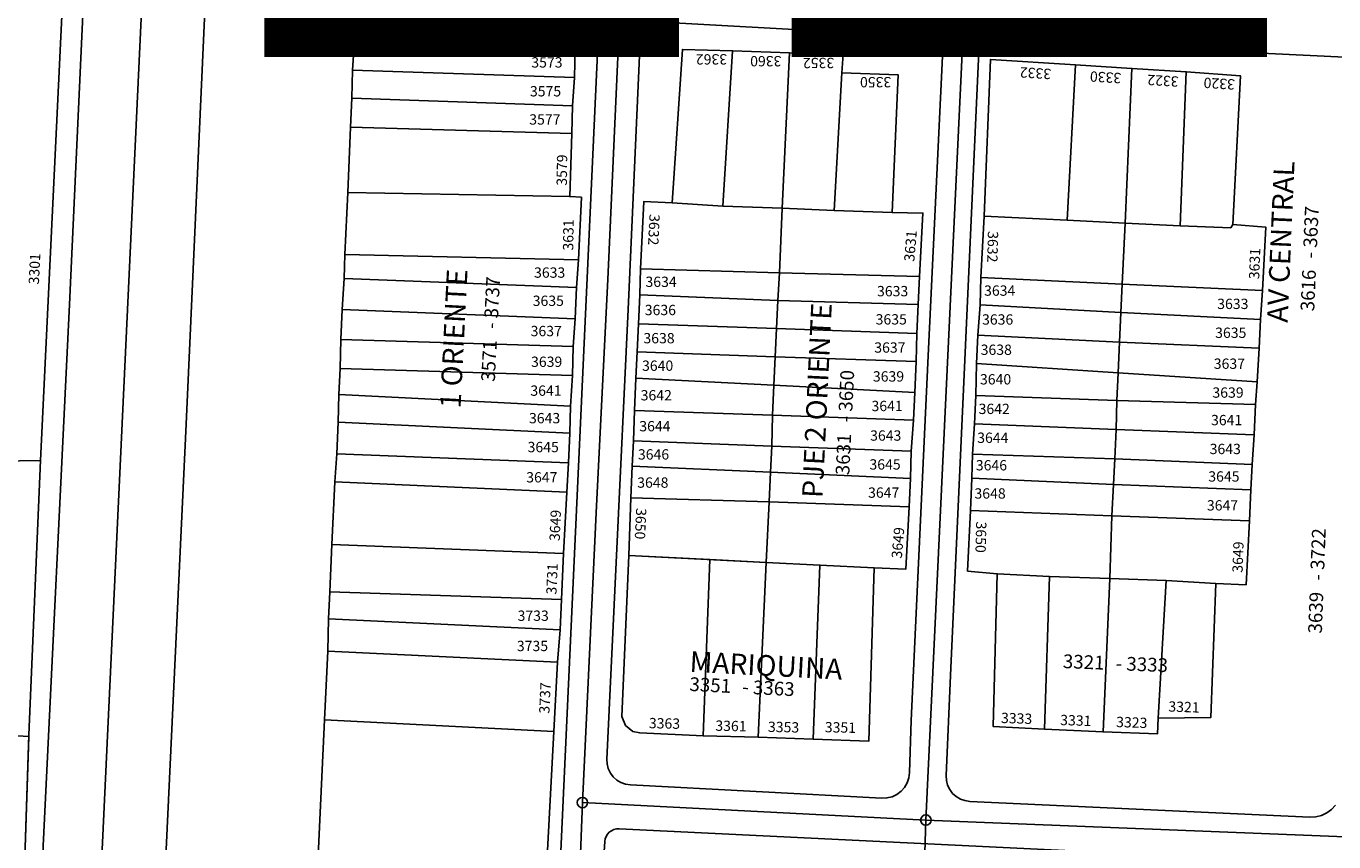
# Model space of a CAD drawing. Extents: x 340919 to 348261, y 6290800 to 6297069.
# Drawn here: x 343834 to 344024, y 6293946 to 6294064 of the extents above; entities that cross this region are included whole.
import ezdxf

# ---------------------------------------------------------------- set-up
doc = ezdxf.new("R2010")
doc.units = 0
doc.header["$MEASUREMENT"] = 0
doc.layers.get('0').update_dxf_attribs({"linetype": 'CONTINUOUS'})
for name, color, linetype in [('1010', 7, 'CONTINUOUS'), ('1400', 7, 'CONTINUOUS'), ('1500', 7, 'CONTINUOUS'), ('2000', 7, 'CONTINUOUS'), ('2510', 7, 'CONTINUOUS'), ('LIMITE_PREDIAL', 7, 'CONTINUOUS')]:
    doc.layers.add(name, color=color, linetype=linetype)

msp = doc.modelspace()

# ---------------------------------------------------------------- linework, layer by layer
at = {"color": 10}
for points in [[(343860.55, 6294276.44), (343836.46, 6293763.94)], [(343970.22, 6294062.63), (343974.44, 6294166.94)], [(343920.22, 6294065.43), (343918.56, 6294027.64), (343916.9, 6293994.71), (343914.86, 6293951.57)], [(343970.22, 6294062.63), (343920.22, 6294065.43)], [(343964.83, 6293949.03), (343970.22, 6294062.63)], [(344032.87, 6294059.63), (343970.22, 6294062.63)], [(343909.86, 6293823.86), (343914.86, 6293951.57)], [(343914.86, 6293951.57), (343964.83, 6293949.03)], [(343964.83, 6293949.03), (343962.38, 6293870.23)], [(343964.83, 6293949.03), (344028.3, 6293946.5)]]:
    msp.add_lwpolyline(points, dxfattribs=at)
at = {"layer": '1400', "color": 2}
for points in [[(343718.8, 6294422), (343844, 6294419.7), (343849.9, 6294416.1), (343851.8, 6294414.2), (343853.3, 6294406.8), (343852.8, 6294400.1), (343845.2, 6294215.1), (343843.4, 6294212.5), (343840.3, 6294210), (343839.5, 6294183.3), (343836.4, 6294146.5), (343836.9, 6294137), (343836.2, 6294124.9), (343841.5, 6294118.9), (343840, 6294091.8), (343833.6, 6294072.1), (343839.1, 6294066), (343836, 6294001.3), (343834.3, 6293961.4), (343833.5, 6293937.6)], [(343882, 6294066.8), (343881.7, 6294062.4), (343881.4, 6294058.1), (343881.3, 6294054), (343881.1, 6294049.8), (343880.7, 6294040.3), (343880.3, 6294031.3), (343880.2, 6294027.8), (343879.9, 6294023.3), (343879.7, 6294018.9), (343879.6, 6294014.7), (343879.4, 6294010.9), (343879.3, 6294006.9), (343879.1, 6294002.3), (343878.8, 6293998.2), (343878.4, 6293989.1), (343878.1, 6293982.2), (343877.9, 6293978.3), (343877.8, 6293973.6), (343877.3, 6293963.6), (343875.2, 6293917.9)], [(343908.3, 6293917.3), (343910.7, 6293961.9), (343911.2, 6293972), (343911.6, 6293976.7), (343911.8, 6293981.1), (343912.1, 6293987.8), (343912.6, 6293996.7), (343912.8, 6294001), (343913, 6294005.3), (343913.1, 6294009.2), (343913.4, 6294013.7), (343913.5, 6294017.9), (343913.8, 6294021.9), (343914, 6294026.5), (343914.3, 6294030.5), (343914.7, 6294039.6), (343913, 6294039.7), (343913.3, 6294048.9), (343913.4, 6294052.9), (343913.7, 6294057), (343913.8, 6294061.3), (343914, 6294065.5)], [(343927.9, 6294038.8), (343923.8, 6294039), (343923.3, 6294029.2), (343923.2, 6294025.4), (343923, 6294021.2), (343922.8, 6294017.1), (343922.6, 6294013.3), (343922.4, 6294008.6), (343922.3, 6294004.2), (343922.1, 6294000.5), (343921.9, 6293995.9), (343921.6, 6293987.5), (343920.6, 6293964.1), (343921.1, 6293962.8), (343922.2, 6293961.9), (343923.2, 6293961.7), (343932.4, 6293961.3), (343940.4, 6293961.1), (343948.4, 6293960.8), (343956.5, 6293960.5), (343957.3, 6293985.7), (343961.9, 6293985.5), (343962.4, 6293994.6), (343962.6, 6293998.7), (343962.7, 6294002.7), (343963, 6294007.2), (343963.2, 6294011.2), (343963.4, 6294015.7), (343963.5, 6294019.8), (343963.7, 6294024), (343963.9, 6294028.1), (343964.4, 6294037.3), (343959.9, 6294037.4), (343960.8, 6294057.4), (343952.6, 6294057.7), (343952.8, 6294060.4), (343945, 6294060.6), (343936.7, 6294060.9), (343929.4, 6294061.1), (343927.9, 6294038.8)], [(344010.6, 6294057.25), (344002.7, 6294057.85), (343994.8, 6294058.35), (343986.6, 6294058.85), (343974.2, 6294059.65), (343973.3, 6294036.85), (343972.8, 6294027.95), (343972.7, 6294023.95), (343972.4, 6294019.55), (343972.2, 6294015.45), (343972.1, 6294010.75), (343971.9, 6294006.65), (343971.6, 6294002.25), (343971.5, 6293998.75), (343971.3, 6293994.05), (343970.9, 6293985.25), (343975.2, 6293984.85), (343974.6, 6293962.65), (343982.1, 6293962.25), (343990.6, 6293961.85), (343998.5, 6293961.55), (343998.6, 6293963.85), (344006.3, 6293963.95), (344007, 6293983.45), (344011.4, 6293983.25), (344011.9, 6293992.55), (344012.1, 6293997.05), (344012.3, 6294000.75), (344012.6, 6294005.05), (344012.8, 6294009.45), (344013, 6294012.75), (344013.3, 6294017.65), (344013.5, 6294021.85), (344013.8, 6294026.05), (344014.3, 6294035.25), (344009.5, 6294035.65), (344010.6, 6294057.25)]]:
    msp.add_lwpolyline(points, dxfattribs=at)
at = {"layer": '1500'}
for centre in [(343970.21, 6294062.63), (343914.85, 6293951.57), (343964.82, 6293949.03)]:
    msp.add_circle(centre, 0.759, dxfattribs=at)
at = {"layer": '2000', "color": 1}
for points in [[(343874.4, 6294382), (343868.4, 6294254.6), (343857.2, 6294006.6), (343852.2, 6293900.4)], [(343910.9, 6293926.5), (343912.4, 6293959.3), (343926.73, 6294271.69)], [(344034.68, 6294265.19), (343985.1, 6294267.25), (343984.55, 6294267.22), (343984.02, 6294267.08), (343983.52, 6294266.84), (343983.08, 6294266.52), (343982.72, 6294266.11), (343982.43, 6294265.64), (343982.25, 6294265.12), (343982.17, 6294264.57), (343977.2, 6294163.35), (343968.4, 6293970.05), (343967.78, 6293955.49), (343967.81, 6293954.79), (343967.99, 6293954.11), (343968.29, 6293953.48), (343968.71, 6293952.91), (343969.24, 6293952.44), (343969.84, 6293952.09), (343970.5, 6293951.85), (343971.2, 6293951.75), (344020.7, 6293949.45)], [(343833.5, 6293863.2), (343836.03, 6293926.15), (343836.4, 6293945.3), (343840.2, 6294024), (343844.63, 6294119.93), (343849.1, 6294218)], [(343925.3, 6294108), (343921.5, 6294023.3), (343919.8, 6293987.5), (343918.4, 6293957.9), (343918.44, 6293957.2), (343918.61, 6293956.51), (343918.91, 6293955.87), (343919.33, 6293955.31), (343919.85, 6293954.83), (343920.45, 6293954.47), (343921.12, 6293954.23), (343921.82, 6293954.13), (343958.4, 6293952.2), (343959.16, 6293952.24), (343959.91, 6293952.42), (343960.6, 6293952.75), (343961.21, 6293953.21), (343961.72, 6293953.78), (343962.11, 6293954.44), (343962.36, 6293955.17), (343962.46, 6293955.93), (343962.7, 6293963.5), (343965.1, 6294015.5), (343967.2, 6294059.1), (343971.7, 6294156.8)], [(344020.7, 6293949.45), (344021.55, 6293949.49), (344022.38, 6293949.7), (344023.15, 6293950.07), (344023.83, 6293950.58), (344024.4, 6293951.21)], [(344089.8, 6293939.5), (343920.18, 6293947.76), (343919.8, 6293947.74), (343919.42, 6293947.65), (343919.07, 6293947.48), (343918.76, 6293947.25), (343918.5, 6293946.97), (343918.3, 6293946.64), (343918.16, 6293946.28), (343918.1, 6293945.9), (343915.1, 6293900.7)]]:
    msp.add_lwpolyline(points, dxfattribs=at)
at = {"layer": 'LIMITE_PREDIAL', "color": 4}
for points in [[(343833.5, 6293937.6), (343834.3, 6293961.4), (343836, 6294001.3), (343839.1, 6294066), (343833.6, 6294072.1), (343840, 6294091.8), (343841.5, 6294118.9), (343836.2, 6294124.9), (343836.9, 6294137), (343836.4, 6294146.5), (343839.5, 6294183.3), (343840.3, 6294210), (343843.4, 6294212.5), (343845.2, 6294215.1), (343852.8, 6294400.1), (343853.3, 6294406.8), (343851.8, 6294414.2), (343849.9, 6294416.1), (343844, 6294419.7), (343718.8, 6294422)], [(343836.9, 6294137), (343836.2, 6294124.9), (343841.5, 6294118.9), (343840, 6294091.8), (343833.6, 6294072.1), (343839.1, 6294066), (343836, 6294001.3), (343820.6, 6294001.1)], [(343913.8, 6294061.3), (343914, 6294065.5), (343882, 6294066.8), (343881.7, 6294062.4), (343913.8, 6294061.3)], [(343913.7, 6294057), (343913.8, 6294061.3), (343881.7, 6294062.4), (343881.4, 6294058.1), (343913.7, 6294057)], [(343935.3, 6294038.3), (343936.7, 6294060.9), (343929.4, 6294061.1), (343927.9, 6294038.8), (343935.3, 6294038.3)], [(343943.9, 6294038), (343945, 6294060.6), (343936.7, 6294060.9), (343935.3, 6294038.3), (343943.9, 6294038)], [(343951.5, 6294037.7), (343952.6, 6294057.7), (343952.8, 6294060.4), (343945, 6294060.6), (343943.9, 6294038), (343951.5, 6294037.7)], [(343985.4, 6294036.25), (343986.6, 6294058.85), (343974.2, 6294059.65), (343973.3, 6294036.85), (343985.4, 6294036.25)], [(343993.8, 6294035.85), (343994.8, 6294058.35), (343986.6, 6294058.85), (343985.4, 6294036.25), (343993.8, 6294035.85)], [(343913.4, 6294052.9), (343913.7, 6294057), (343881.4, 6294058.1), (343881.3, 6294054), (343913.4, 6294052.9)], [(343959.9, 6294037.4), (343960.8, 6294057.4), (343952.6, 6294057.7), (343951.5, 6294037.7), (343959.9, 6294037.4)], [(344001.8, 6294035.45), (344002.7, 6294057.85), (343994.8, 6294058.35), (343993.8, 6294035.85), (344001.8, 6294035.45)], [(344009.2, 6294035.15), (344001.8, 6294035.45), (344002.7, 6294057.85), (344010.6, 6294057.25), (344009.5, 6294035.65), (344009.2, 6294035.15)], [(343913.3, 6294048.9), (343913.4, 6294052.9), (343881.3, 6294054), (343881.1, 6294049.8), (343913.3, 6294048.9)], [(343913, 6294039.7), (343913.3, 6294048.9), (343881.1, 6294049.8), (343880.7, 6294040.3), (343913, 6294039.7)], [(343914.3, 6294030.5), (343914.7, 6294039.6), (343913, 6294039.7), (343880.7, 6294040.3), (343880.3, 6294031.3), (343914.3, 6294030.5)], [(343943.5, 6294028.6), (343943.9, 6294038), (343935.3, 6294038.3), (343927.9, 6294038.8), (343923.8, 6294039), (343923.3, 6294029.2), (343943.5, 6294028.6)], [(343959.9, 6294037.4), (343951.5, 6294037.7), (343943.9, 6294038), (343943.5, 6294028.6), (343963.9, 6294028.1), (343964.4, 6294037.3), (343959.9, 6294037.4)], [(343993.4, 6294026.95), (343993.8, 6294035.85), (343985.4, 6294036.25), (343973.3, 6294036.85), (343972.8, 6294027.95), (343993.4, 6294026.95)], [(344009.2, 6294035.15), (344001.8, 6294035.45), (343993.8, 6294035.85), (343993.4, 6294026.95), (344013.8, 6294026.05), (344014.3, 6294035.25), (344009.5, 6294035.65), (344009.2, 6294035.15)], [(343914, 6294026.5), (343914.3, 6294030.5), (343880.3, 6294031.3), (343880.2, 6294027.8), (343914, 6294026.5)], [(343943.3, 6294024.6), (343943.5, 6294028.6), (343923.3, 6294029.2), (343923.2, 6294025.4), (343943.3, 6294024.6)], [(343963.7, 6294024), (343963.9, 6294028.1), (343943.5, 6294028.6), (343943.3, 6294024.6), (343963.7, 6294024)], [(343913.8, 6294021.9), (343914, 6294026.5), (343880.2, 6294027.8), (343879.9, 6294023.3), (343913.8, 6294021.9)], [(343993.2, 6294022.85), (343993.4, 6294026.95), (343972.8, 6294027.95), (343972.7, 6294023.95), (343993.2, 6294022.85)], [(344013.5, 6294021.85), (344013.8, 6294026.05), (343993.4, 6294026.95), (343993.2, 6294022.85), (344013.5, 6294021.85)], [(343943.1, 6294020.5), (343943.3, 6294024.6), (343923.2, 6294025.4), (343923, 6294021.2), (343943.1, 6294020.5)], [(343963.5, 6294019.8), (343963.7, 6294024), (343943.3, 6294024.6), (343943.1, 6294020.5), (343963.5, 6294019.8)], [(343913.5, 6294017.9), (343913.8, 6294021.9), (343879.9, 6294023.3), (343879.7, 6294018.9), (343913.5, 6294017.9)], [(343993, 6294018.55), (343993.2, 6294022.85), (343972.7, 6294023.95), (343972.4, 6294019.55), (343993, 6294018.55)], [(344013.3, 6294017.65), (344013.5, 6294021.85), (343993.2, 6294022.85), (343993, 6294018.55), (344013.3, 6294017.65)], [(343942.9, 6294016.4), (343943.1, 6294020.5), (343923, 6294021.2), (343922.8, 6294017.1), (343942.9, 6294016.4)], [(343963.4, 6294015.7), (343963.5, 6294019.8), (343943.1, 6294020.5), (343942.9, 6294016.4), (343963.4, 6294015.7)], [(343913.4, 6294013.7), (343913.5, 6294017.9), (343879.7, 6294018.9), (343879.6, 6294014.7), (343913.4, 6294013.7)], [(343992.8, 6294014.05), (343993, 6294018.55), (343972.4, 6294019.55), (343972.2, 6294015.45), (343992.8, 6294014.05)], [(344013, 6294012.75), (344013.3, 6294017.65), (343993, 6294018.55), (343992.8, 6294014.05), (344013, 6294012.75)], [(343942.7, 6294012.3), (343942.9, 6294016.4), (343922.8, 6294017.1), (343922.6, 6294013.3), (343942.7, 6294012.3)], [(343913.1, 6294009.2), (343913.4, 6294013.7), (343879.6, 6294014.7), (343879.4, 6294010.9), (343913.1, 6294009.2)], [(343963.2, 6294011.2), (343963.4, 6294015.7), (343942.9, 6294016.4), (343942.7, 6294012.3), (343963.2, 6294011.2)], [(343992.6, 6294010.05), (343992.8, 6294014.05), (343972.2, 6294015.45), (343972.1, 6294010.75), (343992.6, 6294010.05)], [(343942.5, 6294007.9), (343942.7, 6294012.3), (343922.6, 6294013.3), (343922.4, 6294008.6), (343942.5, 6294007.9)], [(344012.8, 6294009.45), (344013, 6294012.75), (343992.8, 6294014.05), (343992.6, 6294010.05), (344012.8, 6294009.45)], [(343913, 6294005.3), (343913.1, 6294009.2), (343879.4, 6294010.9), (343879.3, 6294006.9), (343913, 6294005.3)], [(343963, 6294007.2), (343963.2, 6294011.2), (343942.7, 6294012.3), (343942.5, 6294007.9), (343963, 6294007.2)], [(343992.5, 6294005.85), (343992.6, 6294010.05), (343972.1, 6294010.75), (343971.9, 6294006.65), (343992.5, 6294005.85)], [(344012.6, 6294005.05), (344012.8, 6294009.45), (343992.6, 6294010.05), (343992.5, 6294005.85), (344012.6, 6294005.05)], [(343942.4, 6294003.4), (343942.5, 6294007.9), (343922.4, 6294008.6), (343922.3, 6294004.2), (343942.4, 6294003.4)], [(343962.7, 6294002.7), (343963, 6294007.2), (343942.5, 6294007.9), (343942.4, 6294003.4), (343962.7, 6294002.7)], [(343912.8, 6294001), (343913, 6294005.3), (343879.3, 6294006.9), (343879.1, 6294002.3), (343912.8, 6294001)], [(343992.3, 6294001.55), (343992.5, 6294005.85), (343971.9, 6294006.65), (343971.6, 6294002.25), (343992.3, 6294001.55)], [(344012.3, 6294000.75), (344012.6, 6294005.05), (343992.5, 6294005.85), (343992.3, 6294001.55), (344012.3, 6294000.75)], [(343942.2, 6293999.6), (343942.4, 6294003.4), (343922.3, 6294004.2), (343922.1, 6294000.5), (343942.2, 6293999.6)], [(343962.6, 6293998.7), (343962.7, 6294002.7), (343942.4, 6294003.4), (343942.2, 6293999.6), (343962.6, 6293998.7)], [(343912.6, 6293996.7), (343912.8, 6294001), (343879.1, 6294002.3), (343878.8, 6293998.2), (343912.6, 6293996.7)], [(343992.1, 6293997.85), (343992.3, 6294001.55), (343971.6, 6294002.25), (343971.5, 6293998.75), (343992.1, 6293997.85)], [(344012.1, 6293997.05), (344012.3, 6294000.75), (343992.3, 6294001.55), (343992.1, 6293997.85), (344012.1, 6293997.05)], [(343942, 6293995.3), (343942.2, 6293999.6), (343922.1, 6294000.5), (343921.9, 6293995.9), (343942, 6293995.3)], [(343962.4, 6293994.6), (343962.6, 6293998.7), (343942.2, 6293999.6), (343942, 6293995.3), (343962.4, 6293994.6)], [(343912.1, 6293987.8), (343912.6, 6293996.7), (343878.8, 6293998.2), (343878.4, 6293989.1), (343912.1, 6293987.8)], [(343991.9, 6293993.25), (343992.1, 6293997.85), (343971.5, 6293998.75), (343971.3, 6293994.05), (343991.9, 6293993.25)], [(344011.9, 6293992.55), (344012.1, 6293997.05), (343992.1, 6293997.85), (343991.9, 6293993.25), (344011.9, 6293992.55)], [(343941.6, 6293986.5), (343942, 6293995.3), (343921.9, 6293995.9), (343921.6, 6293987.5), (343941.6, 6293986.5)], [(343961.9, 6293985.5), (343962.4, 6293994.6), (343942, 6293995.3), (343941.6, 6293986.5), (343949.4, 6293986.1), (343957.3, 6293985.7), (343961.9, 6293985.5)], [(343991.6, 6293984.15), (343991.9, 6293993.25), (343971.3, 6293994.05), (343970.9, 6293985.25), (343975.2, 6293984.85), (343982.8, 6293984.45), (343991.6, 6293984.15)], [(344011.4, 6293983.25), (344011.9, 6293992.55), (343991.9, 6293993.25), (343991.6, 6293984.15), (343999.8, 6293983.85), (344007, 6293983.45), (344011.4, 6293983.25)], [(343911.8, 6293981.1), (343912.1, 6293987.8), (343878.4, 6293989.1), (343878.1, 6293982.2), (343911.8, 6293981.1)], [(343932.4, 6293961.3), (343933.4, 6293986.9), (343921.6, 6293987.5), (343920.6, 6293964.1), (343921.1, 6293962.8), (343922.2, 6293961.9), (343923.2, 6293961.7), (343932.4, 6293961.3)], [(343940.4, 6293961.1), (343941.6, 6293986.5), (343933.4, 6293986.9), (343932.4, 6293961.3), (343940.4, 6293961.1)], [(343948.4, 6293960.8), (343949.4, 6293986.1), (343941.6, 6293986.5), (343940.4, 6293961.1), (343948.4, 6293960.8)], [(343956.5, 6293960.5), (343957.3, 6293985.7), (343949.4, 6293986.1), (343948.4, 6293960.8), (343956.5, 6293960.5)], [(343982.1, 6293962.25), (343982.8, 6293984.45), (343975.2, 6293984.85), (343974.6, 6293962.65), (343982.1, 6293962.25)], [(343990.6, 6293961.85), (343991.6, 6293984.15), (343982.8, 6293984.45), (343982.1, 6293962.25), (343990.6, 6293961.85)], [(343998.5, 6293961.55), (343998.6, 6293963.85), (343999.8, 6293983.85), (343991.6, 6293984.15), (343990.6, 6293961.85), (343998.5, 6293961.55)], [(344006.3, 6293963.95), (344007, 6293983.45), (343999.8, 6293983.85), (343998.6, 6293963.85), (344006.3, 6293963.95)], [(343911.6, 6293976.7), (343911.8, 6293981.1), (343878.1, 6293982.2), (343877.9, 6293978.3), (343911.6, 6293976.7)], [(343911.2, 6293972), (343911.6, 6293976.7), (343877.9, 6293978.3), (343877.8, 6293973.6), (343911.2, 6293972)], [(343910.7, 6293961.9), (343911.2, 6293972), (343877.8, 6293973.6), (343877.3, 6293963.6), (343910.7, 6293961.9)], [(343908.3, 6293917.3), (343910.7, 6293961.9), (343877.3, 6293963.6), (343875.2, 6293917.9), (343908.3, 6293917.3)], [(343819, 6293962.1), (343834.29, 6293961.2), (343833.5, 6293937.6)]]:
    msp.add_lwpolyline(points, dxfattribs=at)

# ---------------------------------------------------------------- texts
at = {"color": 3}
msp.add_text('1256', height=110, dxfattribs=at).set_placement((343855.38, 6294060))
at = {"color": 10}
for s, rotation, p in [('AV CENTRAL', 87.4907, (344017.44, 6294021.33)), ('1 ORIENTE', 87.0896, (343897.11, 6294008.85)), ('PJE 2 ORIENTE', 87.2615, (343949.79, 6293995.82)), ('MARIQUINA', 357.0673, (343930.38, 6293970.59))]:
    msp.add_text(s, height=3, rotation=rotation, dxfattribs=at).set_placement(p)
at = {"layer": '1010', "color": 10}
for s, rotation, p in [(' - 3637', 87.4907, (344021.63, 6294030.06)), (' - 3737', 87.0896, (343902.46, 6294019.8)), ('3616', 87.4907, (344021.32, 6294022.99)), ('3571', 87.0896, (343902.1, 6294012.73)), (' - 3650', 87.2615, (343954.01, 6294006.22)), ('3631', 87.2615, (343953.67, 6293999.15)), (' - 3722', 87.8344, (344022.7, 6293983.21)), ('3639', 87.8344, (344022.43, 6293976.13)), ('3321', 357.6975, (343984.72, 6293971.14)), (' - 3333', 357.6975, (343991.79, 6293970.86)), ('3351', 357.0673, (343930.38, 6293967.82)), (' - 3363', 357.0673, (343937.45, 6293967.46))]:
    msp.add_text(s, height=2, rotation=rotation, dxfattribs=at).set_placement(p)
at = {"layer": '2510', "color": 4}
for s, p in [('3571', (343907.71, 6294062.77)), ('3573', (343907.41, 6294058.47)), ('3575', (343907.21, 6294054.27)), ('3577', (343907.11, 6294050.17)), ('3633', (343907.81, 6294027.9)), ('3634', (343924.02, 6294026.56)), ('3633', (343957.71, 6294025.2)), ('3634', (343973.29, 6294025.28)), ('3635', (343907.61, 6294023.8)), ('3633', (344007.21, 6294023.35)), ('3636', (343923.92, 6294022.46)), ('3635', (343957.51, 6294021.1)), ('3636', (343972.99, 6294021.08)), ('3637', (343907.31, 6294019.4)), ('3635', (344006.91, 6294019.15)), ('3638', (343923.72, 6294018.36)), ('3637', (343957.31, 6294017)), ('3638', (343972.79, 6294016.68)), ('3639', (343907.37, 6294014.93)), ('3640', (343923.52, 6294014.36)), ('3637', (344006.71, 6294014.65)), ('3639', (343957.11, 6294012.8)), ('3640', (343972.69, 6294012.38)), ('3641', (343907.27, 6294010.73)), ('3642', (343923.32, 6294010.06)), ('3639', (344006.51, 6294010.45)), ('3641', (343956.91, 6294008.5)), ('3642', (343972.49, 6294008.08)), ('3643', (343907.07, 6294006.73)), ('3644', (343923.12, 6294005.56)), ('3641', (344006.31, 6294006.45)), ('3643', (343956.71, 6294004.2)), ('3644', (343972.29, 6294003.88)), ('3645', (343906.87, 6294002.53)), ('3643', (344006.11, 6294002.25)), ('3646', (343922.92, 6294001.46)), ('3645', (343956.61, 6294000)), ('3646', (343972.09, 6293999.88)), ('3647', (343906.67, 6293998.13)), ('3645', (344005.91, 6293998.25)), ('3648', (343922.82, 6293997.36)), ('3647', (343956.41, 6293995.9)), ('3648', (343971.89, 6293995.78)), ('3647', (344005.71, 6293994.05)), ('3733', (343905.41, 6293978)), ('3735', (343905.31, 6293973.6))]:
    msp.add_text(s, height=1.5, dxfattribs=at).set_placement(p)
for s, rotation, p in [('3362', 180.0233, (343935.9, 6294060.41)), ('3360', 180.0233, (343943.8, 6294060.14)), ('3352', 180.0233, (343951.48, 6294059.88)), ('3332', 176.5856, (343983.08, 6294058.26)), ('3350', 180.0233, (343959.78, 6294057.09)), ('3330', 176.5856, (343993.28, 6294057.66)), ('3322', 176.5856, (344001.63, 6294057.16)), ('3320', 176.5856, (344009.82, 6294056.74)), ('3579', 89.1522, (343912.58, 6294041.27)), ('3631', 89.1522, (343913.51, 6294031.84)), ('3632', 267.2848, (343924.61, 6294037.19)), ('3631', 85.0842, (343963.13, 6294030.19)), ('3632', 268.488, (343973.85, 6294034.69)), ('3631', 87.8917, (344013.32, 6294027.66)), ('3301', 87.1469, (343835.76, 6294026.9)), ('3649', 87.4907, (343911.54, 6293989.58)), ('3650', 267.2848, (343922.67, 6293994.43)), ('3650', 268.488, (343972.14, 6293992.46)), ('3649', 85.0842, (343961.31, 6293987.03)), ('3649', 87.8917, (344010.9, 6293984.98)), ('3731', 87.4907, (343911.07, 6293981.8)), ('3737', 87.4907, (343910.04, 6293964.48)), ('3321', 357.984, (344000.08, 6293964.81)), ('3363', 358.7289, (343924.5, 6293962.39)), ('3361', 358.7289, (343934.17, 6293962.02)), ('3353', 358.7289, (343941.83, 6293961.85)), ('3351', 358.7289, (343950.1, 6293961.8)), ('3333', 357.984, (343975.73, 6293963.15)), ('3331', 357.984, (343984.34, 6293962.85)), ('3323', 357.984, (343992.48, 6293962.56))]:
    msp.add_text(s, height=1.5, rotation=rotation, dxfattribs=at).set_placement(p)

doc.saveas('drawing.dxf')
